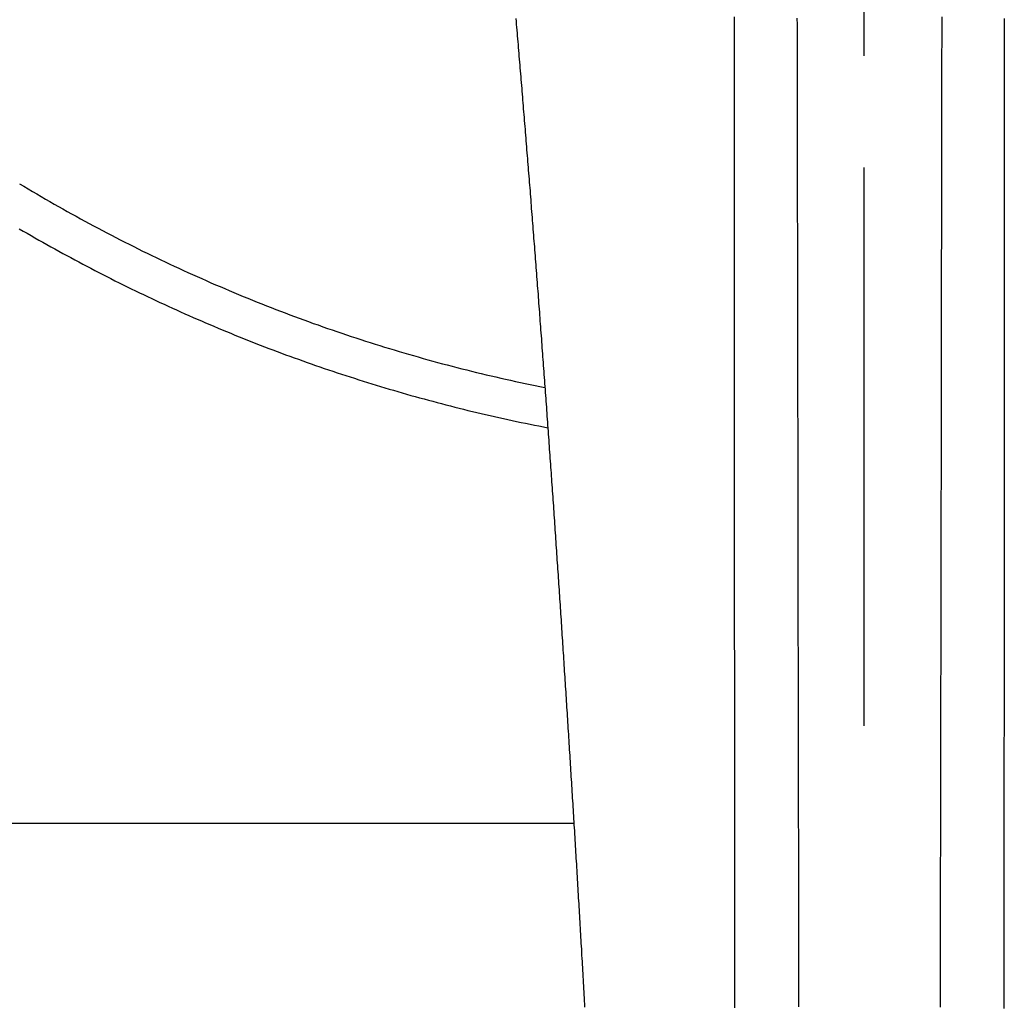
# Model space of a CAD drawing. Extents: x 563 to 938, y -280 to -23.
# Drawn here: x 710 to 723, y -164 to -151 of the extents above; entities that cross this region are included whole.
import ezdxf

# ---------------------------------------------------------------- set-up
doc = ezdxf.new("R2010")
doc.units = 0
doc.header["$LTSCALE"] = 0.5
doc.linetypes.add('CENTER2', pattern=[28.575, 19.05, -3.175, 3.175, -3.175])
doc.layers.add('01', color=1, linetype='CONTINUOUS')
doc.layers.add('1CENTER', color=7, linetype='CENTER2')

msp = doc.modelspace()

# ---------------------------------------------------------------- linework, layer by layer
at = {"layer": '01'}
msp.add_line((716.967, -161.462), (702.197, -161.462), dxfattribs=at)
for points in [[(716.22, -151.116, 0), (716.223, -151.153, 0), (716.226, -151.19, 0), (716.23, -151.228, 0), (716.233, -151.265, 0), (716.236, -151.302, 0), (716.239, -151.339, 0), (716.242, -151.377, 0), (716.245, -151.414, 0), (716.249, -151.451, 0), (716.252, -151.489, 0), (716.255, -151.526, 0), (716.258, -151.564, 0), (716.261, -151.601, 0), (716.264, -151.638, 0), (716.268, -151.676, 0), (716.271, -151.713, 0), (716.274, -151.751, 0), (716.277, -151.788, 0), (716.28, -151.825, 0), (716.283, -151.863, 0), (716.286, -151.9, 0), (716.289, -151.938, 0), (716.293, -151.975, 0), (716.296, -152.013, 0), (716.299, -152.05, 0), (716.302, -152.088, 0), (716.305, -152.125, 0), (716.308, -152.163, 0), (716.311, -152.2, 0), (716.314, -152.238, 0), (716.317, -152.275, 0), (716.32, -152.313, 0), (716.323, -152.35, 0), (716.327, -152.388, 0), (716.33, -152.426, 0), (716.333, -152.463, 0), (716.336, -152.501, 0), (716.339, -152.539, 0), (716.342, -152.576, 0), (716.345, -152.614, 0), (716.348, -152.651, 0), (716.351, -152.689, 0), (716.354, -152.727, 0), (716.357, -152.764, 0), (716.36, -152.802, 0), (716.363, -152.84, 0), (716.366, -152.878, 0), (716.369, -152.915, 0), (716.372, -152.953, 0), (716.375, -152.991, 0), (716.378, -153.029, 0), (716.381, -153.066, 0), (716.384, -153.104, 0), (716.388, -153.142, 0), (716.391, -153.18, 0), (716.394, -153.217, 0), (716.397, -153.255, 0), (716.4, -153.293, 0), (716.403, -153.331, 0), (716.406, -153.369, 0), (716.409, -153.406, 0), (716.412, -153.444, 0), (716.415, -153.482, 0), (716.418, -153.52, 0), (716.42, -153.558, 0), (716.423, -153.596, 0), (716.426, -153.634, 0), (716.429, -153.672, 0), (716.432, -153.709, 0), (716.435, -153.747, 0), (716.438, -153.785, 0), (716.441, -153.823, 0), (716.444, -153.861, 0), (716.447, -153.899, 0), (716.45, -153.937, 0), (716.453, -153.975, 0), (716.456, -154.013, 0), (716.459, -154.051, 0), (716.462, -154.089, 0), (716.465, -154.127, 0), (716.468, -154.165, 0), (716.471, -154.203, 0), (716.474, -154.241, 0), (716.476, -154.279, 0), (716.479, -154.317, 0), (716.482, -154.355, 0), (716.485, -154.393, 0), (716.488, -154.431, 0), (716.491, -154.469, 0), (716.494, -154.507, 0), (716.497, -154.545, 0), (716.5, -154.583, 0), (716.503, -154.621, 0), (716.506, -154.659, 0), (716.508, -154.697, 0), (716.511, -154.736, 0), (716.514, -154.774, 0), (716.517, -154.812, 0), (716.52, -154.85, 0), (716.523, -154.888, 0), (716.526, -154.926, 0), (716.529, -154.964, 0), (716.531, -155.003, 0), (716.534, -155.041, 0), (716.537, -155.079, 0), (716.54, -155.117, 0), (716.543, -155.155, 0), (716.546, -155.193, 0), (716.549, -155.232, 0), (716.551, -155.27, 0), (716.554, -155.308, 0), (716.557, -155.346, 0), (716.56, -155.385, 0), (716.563, -155.423, 0), (716.565, -155.461, 0), (716.568, -155.499, 0), (716.571, -155.537, 0), (716.574, -155.576, 0), (716.577, -155.614, 0), (716.58, -155.652, 0), (716.582, -155.69, 0), (716.585, -155.729, 0), (716.588, -155.767, 0), (716.591, -155.805, 0), (716.594, -155.844, 0), (716.596, -155.882, 0), (716.599, -155.92, 0), (716.602, -155.958, 0), (716.605, -155.997, 0), (716.607, -156.035, 0), (716.61, -156.073, 0), (716.613, -156.112, 0), (716.616, -156.15, 0), (716.618, -156.188, 0), (716.621, -156.227, 0), (716.624, -156.265, 0), (716.627, -156.303, 0), (716.629, -156.342, 0), (716.632, -156.38, 0), (716.635, -156.418, 0), (716.638, -156.457, 0), (716.64, -156.495, 0), (716.643, -156.534, 0), (716.646, -156.572, 0), (716.649, -156.61, 0), (716.651, -156.649, 0), (716.654, -156.687, 0), (716.657, -156.726, 0), (716.66, -156.764, 0), (716.662, -156.802, 0), (716.665, -156.841, 0), (716.668, -156.879, 0), (716.67, -156.918, 0), (716.673, -156.956, 0), (716.676, -156.995, 0), (716.678, -157.033, 0), (716.681, -157.071, 0), (716.684, -157.11, 0), (716.687, -157.148, 0), (716.689, -157.187, 0), (716.692, -157.225, 0), (716.695, -157.264, 0), (716.697, -157.302, 0), (716.7, -157.341, 0), (716.703, -157.379, 0), (716.705, -157.418, 0), (716.708, -157.456, 0), (716.711, -157.495, 0), (716.713, -157.533, 0), (716.716, -157.572, 0), (716.718, -157.61, 0), (716.721, -157.649, 0), (716.724, -157.687, 0), (716.726, -157.726, 0), (716.729, -157.764, 0), (716.732, -157.803, 0), (716.734, -157.841, 0), (716.737, -157.88, 0), (716.74, -157.918, 0), (716.742, -157.957, 0), (716.745, -157.995, 0), (716.747, -158.034, 0), (716.75, -158.072, 0), (716.753, -158.111, 0), (716.755, -158.15, 0), (716.758, -158.188, 0), (716.76, -158.227, 0), (716.763, -158.265, 0), (716.766, -158.304, 0), (716.768, -158.342, 0), (716.771, -158.381, 0), (716.773, -158.42, 0), (716.776, -158.458, 0), (716.778, -158.497, 0), (716.781, -158.535, 0), (716.784, -158.574, 0), (716.786, -158.613, 0), (716.789, -158.651, 0), (716.791, -158.69, 0), (716.794, -158.728, 0), (716.796, -158.767, 0), (716.799, -158.806, 0), (716.802, -158.844, 0), (716.804, -158.883, 0), (716.807, -158.922, 0), (716.809, -158.96, 0), (716.812, -158.999, 0), (716.814, -159.037, 0), (716.817, -159.076, 0), (716.819, -159.115, 0), (716.822, -159.153, 0), (716.824, -159.192, 0), (716.827, -159.231, 0), (716.829, -159.269, 0), (716.832, -159.308, 0), (716.834, -159.347, 0), (716.837, -159.385, 0), (716.839, -159.424, 0), (716.842, -159.463, 0), (716.844, -159.501, 0), (716.847, -159.54, 0), (716.849, -159.579, 0), (716.852, -159.618, 0), (716.854, -159.656, 0), (716.857, -159.695, 0), (716.859, -159.734, 0), (716.862, -159.772, 0), (716.864, -159.811, 0), (716.867, -159.85, 0), (716.869, -159.888, 0), (716.872, -159.927, 0), (716.874, -159.966, 0), (716.877, -160.005, 0), (716.879, -160.043, 0), (716.882, -160.082, 0), (716.884, -160.121, 0), (716.887, -160.16, 0), (716.889, -160.198, 0), (716.891, -160.237, 0), (716.894, -160.276, 0), (716.896, -160.315, 0), (716.899, -160.353, 0), (716.901, -160.392, 0), (716.904, -160.431, 0), (716.906, -160.47, 0), (716.908, -160.509, 0), (716.911, -160.547, 0), (716.913, -160.586, 0), (716.916, -160.625, 0), (716.918, -160.664, 0), (716.921, -160.703, 0), (716.923, -160.741, 0), (716.925, -160.78, 0), (716.928, -160.819, 0), (716.93, -160.858, 0), (716.933, -160.897, 0), (716.935, -160.935, 0), (716.937, -160.974, 0), (716.94, -161.013, 0), (716.942, -161.052, 0), (716.944, -161.091, 0), (716.947, -161.129, 0), (716.949, -161.168, 0), (716.952, -161.207, 0), (716.954, -161.246, 0), (716.956, -161.285, 0), (716.959, -161.324, 0), (716.961, -161.363, 0), (716.963, -161.401, 0), (716.966, -161.44, 0), (716.968, -161.479, 0), (716.971, -161.518, 0), (716.973, -161.557, 0), (716.975, -161.596, 0), (716.978, -161.635, 0), (716.98, -161.674, 0), (716.982, -161.713, 0), (716.985, -161.751, 0), (716.987, -161.79, 0), (716.989, -161.829, 0), (716.992, -161.868, 0), (716.994, -161.907, 0), (716.996, -161.946, 0), (716.999, -161.985, 0), (717.001, -162.024, 0), (717.003, -162.063, 0), (717.006, -162.102, 0), (717.008, -162.141, 0), (717.01, -162.18, 0), (717.012, -162.219, 0), (717.015, -162.258, 0), (717.017, -162.297, 0), (717.019, -162.336, 0), (717.022, -162.375, 0), (717.024, -162.414, 0), (717.026, -162.453, 0), (717.029, -162.492, 0), (717.031, -162.531, 0), (717.033, -162.57, 0), (717.035, -162.609, 0), (717.038, -162.648, 0), (717.04, -162.687, 0), (717.042, -162.726, 0), (717.045, -162.765, 0), (717.047, -162.804, 0), (717.049, -162.843, 0), (717.051, -162.882, 0), (717.054, -162.921, 0), (717.056, -162.96, 0), (717.058, -162.999, 0), (717.06, -163.038, 0), (717.063, -163.077, 0), (717.065, -163.116, 0), (717.067, -163.155, 0), (717.069, -163.194, 0), (717.072, -163.233, 0), (717.074, -163.272, 0), (717.076, -163.311, 0), (717.078, -163.351, 0), (717.081, -163.39, 0), (717.083, -163.429, 0), (717.085, -163.468, 0), (717.087, -163.507, 0), (717.089, -163.546, 0), (717.092, -163.585, 0), (717.094, -163.624, 0), (717.096, -163.663, 0), (717.098, -163.702, 0), (717.1, -163.741, 0), (717.103, -163.781, 0), (717.105, -163.82, 0)], [(719.037, -163.83, 0), (719.037, -163.767, 0), (719.036, -163.703, 0), (719.036, -163.64, 0), (719.036, -163.577, 0), (719.036, -163.513, 0), (719.036, -163.45, 0), (719.036, -163.386, 0), (719.036, -163.323, 0), (719.036, -163.259, 0), (719.036, -163.196, 0), (719.036, -163.132, 0), (719.036, -163.069, 0), (719.036, -163.006, 0), (719.036, -162.942, 0), (719.036, -162.879, 0), (719.036, -162.815, 0), (719.036, -162.752, 0), (719.036, -162.688, 0), (719.036, -162.625, 0), (719.036, -162.562, 0), (719.036, -162.498, 0), (719.036, -162.435, 0), (719.036, -162.371, 0), (719.036, -162.308, 0), (719.036, -162.244, 0), (719.036, -162.181, 0), (719.036, -162.118, 0), (719.036, -162.054, 0), (719.036, -161.991, 0), (719.036, -161.927, 0), (719.036, -161.864, 0), (719.036, -161.8, 0), (719.036, -161.737, 0), (719.036, -161.674, 0), (719.036, -161.61, 0), (719.036, -161.547, 0), (719.035, -161.483, 0), (719.035, -161.42, 0), (719.035, -161.356, 0), (719.035, -161.293, 0), (719.035, -161.23, 0), (719.035, -161.166, 0), (719.035, -161.103, 0), (719.035, -161.039, 0), (719.035, -160.976, 0), (719.035, -160.912, 0), (719.035, -160.849, 0), (719.035, -160.786, 0), (719.035, -160.722, 0), (719.035, -160.659, 0), (719.035, -160.595, 0), (719.035, -160.532, 0), (719.035, -160.469, 0), (719.035, -160.405, 0), (719.035, -160.342, 0), (719.035, -160.278, 0), (719.035, -160.215, 0), (719.035, -160.152, 0), (719.035, -160.088, 0), (719.035, -160.025, 0), (719.035, -159.961, 0), (719.035, -159.898, 0), (719.035, -159.834, 0), (719.035, -159.771, 0), (719.035, -159.708, 0), (719.035, -159.644, 0), (719.035, -159.581, 0), (719.035, -159.517, 0), (719.035, -159.454, 0), (719.035, -159.391, 0), (719.035, -159.327, 0), (719.035, -159.264, 0), (719.034, -159.2, 0), (719.034, -159.137, 0), (719.034, -159.074, 0), (719.034, -159.01, 0), (719.034, -158.947, 0), (719.034, -158.884, 0), (719.034, -158.82, 0), (719.034, -158.757, 0), (719.034, -158.693, 0), (719.034, -158.63, 0), (719.034, -158.567, 0), (719.034, -158.503, 0), (719.034, -158.44, 0), (719.034, -158.376, 0), (719.034, -158.313, 0), (719.034, -158.25, 0), (719.034, -158.186, 0), (719.034, -158.123, 0), (719.034, -158.059, 0), (719.034, -157.996, 0), (719.034, -157.933, 0), (719.034, -157.869, 0), (719.034, -157.806, 0), (719.034, -157.743, 0), (719.034, -157.679, 0), (719.034, -157.616, 0), (719.034, -157.552, 0), (719.034, -157.489, 0), (719.034, -157.426, 0), (719.034, -157.362, 0), (719.034, -157.299, 0), (719.034, -157.236, 0), (719.034, -157.172, 0), (719.034, -157.109, 0), (719.034, -157.045, 0), (719.034, -156.982, 0), (719.034, -156.919, 0), (719.034, -156.855, 0), (719.034, -156.792, 0), (719.033, -156.729, 0), (719.033, -156.665, 0), (719.033, -156.602, 0), (719.033, -156.539, 0), (719.033, -156.475, 0), (719.033, -156.412, 0), (719.033, -156.349, 0), (719.033, -156.285, 0), (719.033, -156.222, 0), (719.033, -156.158, 0), (719.033, -156.095, 0), (719.033, -156.032, 0), (719.033, -155.968, 0), (719.033, -155.905, 0), (719.033, -155.842, 0), (719.033, -155.778, 0), (719.033, -155.715, 0), (719.033, -155.652, 0), (719.033, -155.588, 0), (719.033, -155.525, 0), (719.033, -155.462, 0), (719.033, -155.398, 0), (719.033, -155.335, 0), (719.033, -155.272, 0), (719.033, -155.208, 0), (719.033, -155.145, 0), (719.033, -155.082, 0), (719.033, -155.018, 0), (719.033, -154.955, 0), (719.033, -154.892, 0), (719.033, -154.828, 0), (719.033, -154.765, 0), (719.033, -154.702, 0), (719.033, -154.638, 0), (719.033, -154.575, 0), (719.033, -154.512, 0), (719.033, -154.448, 0), (719.033, -154.385, 0), (719.033, -154.322, 0), (719.033, -154.258, 0), (719.033, -154.195, 0), (719.032, -154.132, 0), (719.032, -154.068, 0), (719.032, -154.005, 0), (719.032, -153.942, 0), (719.032, -153.878, 0), (719.032, -153.815, 0), (719.032, -153.752, 0), (719.032, -153.688, 0), (719.032, -153.625, 0), (719.032, -153.562, 0), (719.032, -153.498, 0), (719.032, -153.435, 0), (719.032, -153.372, 0), (719.032, -153.308, 0), (719.032, -153.245, 0), (719.032, -153.182, 0), (719.032, -153.119, 0), (719.032, -153.055, 0), (719.032, -152.992, 0), (719.032, -152.929, 0), (719.032, -152.865, 0), (719.032, -152.802, 0), (719.032, -152.739, 0), (719.032, -152.675, 0), (719.032, -152.612, 0), (719.032, -152.549, 0), (719.032, -152.486, 0), (719.032, -152.422, 0), (719.032, -152.359, 0), (719.032, -152.296, 0), (719.032, -152.232, 0), (719.032, -152.169, 0), (719.032, -152.106, 0), (719.032, -152.042, 0), (719.032, -151.979, 0), (719.032, -151.916, 0), (719.032, -151.853, 0), (719.032, -151.789, 0), (719.032, -151.726, 0), (719.032, -151.663, 0), (719.032, -151.6, 0), (719.032, -151.536, 0), (719.032, -151.473, 0), (719.032, -151.41, 0), (719.032, -151.346, 0), (719.031, -151.283, 0), (719.031, -151.22, 0), (719.031, -151.157, 0), (719.031, -151.093, 0)], [(719.836, -151.109, 0), (719.837, -151.195, 0), (719.837, -151.281, 0), (719.837, -151.368, 0), (719.837, -151.454, 0), (719.837, -151.54, 0), (719.837, -151.627, 0), (719.837, -151.713, 0), (719.838, -151.799, 0), (719.838, -151.886, 0), (719.838, -151.972, 0), (719.838, -152.058, 0), (719.838, -152.145, 0), (719.838, -152.231, 0), (719.838, -152.317, 0), (719.838, -152.404, 0), (719.839, -152.49, 0), (719.839, -152.576, 0), (719.839, -152.663, 0), (719.839, -152.749, 0), (719.839, -152.835, 0), (719.839, -152.922, 0), (719.839, -153.008, 0), (719.839, -153.094, 0), (719.84, -153.181, 0), (719.84, -153.267, 0), (719.84, -153.354, 0), (719.84, -153.44, 0), (719.84, -153.526, 0), (719.84, -153.613, 0), (719.84, -153.699, 0), (719.841, -153.785, 0), (719.841, -153.872, 0), (719.841, -153.958, 0), (719.841, -154.044, 0), (719.841, -154.131, 0), (719.841, -154.217, 0), (719.841, -154.304, 0), (719.842, -154.39, 0), (719.842, -154.476, 0), (719.842, -154.563, 0), (719.842, -154.649, 0), (719.842, -154.736, 0), (719.842, -154.822, 0), (719.842, -154.908, 0), (719.842, -154.995, 0), (719.843, -155.081, 0), (719.843, -155.168, 0), (719.843, -155.254, 0), (719.843, -155.34, 0), (719.843, -155.427, 0), (719.843, -155.513, 0), (719.843, -155.6, 0), (719.844, -155.686, 0), (719.844, -155.772, 0), (719.844, -155.859, 0), (719.844, -155.945, 0), (719.844, -156.032, 0), (719.844, -156.118, 0), (719.844, -156.205, 0), (719.845, -156.291, 0), (719.845, -156.377, 0), (719.845, -156.464, 0), (719.845, -156.55, 0), (719.845, -156.637, 0), (719.845, -156.723, 0), (719.845, -156.81, 0), (719.846, -156.896, 0), (719.846, -156.982, 0), (719.846, -157.069, 0), (719.846, -157.155, 0), (719.846, -157.242, 0), (719.846, -157.328, 0), (719.846, -157.415, 0), (719.847, -157.501, 0), (719.847, -157.588, 0), (719.847, -157.674, 0), (719.847, -157.76, 0), (719.847, -157.847, 0), (719.847, -157.933, 0), (719.847, -158.02, 0), (719.848, -158.106, 0), (719.848, -158.193, 0), (719.848, -158.279, 0), (719.848, -158.366, 0), (719.848, -158.452, 0), (719.848, -158.539, 0), (719.848, -158.625, 0), (719.849, -158.712, 0), (719.849, -158.798, 0), (719.849, -158.885, 0), (719.849, -158.971, 0), (719.849, -159.058, 0), (719.849, -159.144, 0), (719.85, -159.23, 0), (719.85, -159.317, 0), (719.85, -159.403, 0), (719.85, -159.49, 0), (719.85, -159.576, 0), (719.85, -159.663, 0), (719.85, -159.749, 0), (719.851, -159.836, 0), (719.851, -159.922, 0), (719.851, -160.009, 0), (719.851, -160.095, 0), (719.851, -160.182, 0), (719.851, -160.268, 0), (719.851, -160.355, 0), (719.852, -160.441, 0), (719.852, -160.528, 0), (719.852, -160.614, 0), (719.852, -160.701, 0), (719.852, -160.787, 0), (719.852, -160.874, 0), (719.852, -160.96, 0), (719.853, -161.047, 0), (719.853, -161.133, 0), (719.853, -161.22, 0), (719.853, -161.307, 0), (719.853, -161.393, 0), (719.853, -161.48, 0), (719.854, -161.566, 0), (719.854, -161.653, 0), (719.854, -161.739, 0), (719.854, -161.826, 0), (719.854, -161.912, 0), (719.854, -161.999, 0), (719.854, -162.085, 0), (719.855, -162.172, 0), (719.855, -162.258, 0), (719.855, -162.345, 0), (719.855, -162.431, 0), (719.855, -162.518, 0), (719.855, -162.604, 0), (719.855, -162.691, 0), (719.856, -162.778, 0), (719.856, -162.864, 0), (719.856, -162.951, 0), (719.856, -163.037, 0), (719.856, -163.124, 0), (719.856, -163.21, 0), (719.857, -163.297, 0), (719.857, -163.383, 0), (719.857, -163.47, 0), (719.857, -163.556, 0), (719.857, -163.643, 0), (719.857, -163.73, 0), (719.857, -163.816, 0)], [(721.697, -151.093, 0), (721.697, -151.135, 0), (721.697, -151.178, 0), (721.697, -151.22, 0), (721.697, -151.262, 0), (721.697, -151.305, 0), (721.697, -151.347, 0), (721.697, -151.39, 0), (721.697, -151.432, 0), (721.697, -151.474, 0), (721.696, -151.517, 0), (721.696, -151.559, 0), (721.696, -151.601, 0), (721.696, -151.644, 0), (721.696, -151.686, 0), (721.696, -151.729, 0), (721.696, -151.771, 0), (721.696, -151.813, 0), (721.696, -151.856, 0), (721.696, -151.898, 0), (721.696, -151.941, 0), (721.696, -151.983, 0), (721.696, -152.025, 0), (721.696, -152.068, 0), (721.696, -152.11, 0), (721.695, -152.152, 0), (721.695, -152.195, 0), (721.695, -152.237, 0), (721.695, -152.28, 0), (721.695, -152.322, 0), (721.695, -152.364, 0), (721.695, -152.407, 0), (721.695, -152.449, 0), (721.695, -152.492, 0), (721.695, -152.534, 0), (721.695, -152.576, 0), (721.695, -152.619, 0), (721.695, -152.661, 0), (721.695, -152.704, 0), (721.695, -152.746, 0), (721.695, -152.788, 0), (721.694, -152.831, 0), (721.694, -152.873, 0), (721.694, -152.915, 0), (721.694, -152.958, 0), (721.694, -153, 0), (721.694, -153.043, 0), (721.694, -153.085, 0), (721.694, -153.127, 0), (721.694, -153.17, 0), (721.694, -153.212, 0), (721.694, -153.255, 0), (721.694, -153.297, 0), (721.694, -153.339, 0), (721.694, -153.382, 0), (721.694, -153.424, 0), (721.693, -153.467, 0), (721.693, -153.509, 0), (721.693, -153.551, 0), (721.693, -153.594, 0), (721.693, -153.636, 0), (721.693, -153.679, 0), (721.693, -153.721, 0), (721.693, -153.763, 0), (721.693, -153.806, 0), (721.693, -153.848, 0), (721.693, -153.891, 0), (721.693, -153.933, 0), (721.693, -153.975, 0), (721.693, -154.018, 0), (721.693, -154.06, 0), (721.692, -154.103, 0), (721.692, -154.145, 0), (721.692, -154.187, 0), (721.692, -154.23, 0), (721.692, -154.272, 0), (721.692, -154.315, 0), (721.692, -154.357, 0), (721.692, -154.4, 0), (721.692, -154.442, 0), (721.692, -154.484, 0), (721.692, -154.527, 0), (721.692, -154.569, 0), (721.692, -154.612, 0), (721.692, -154.654, 0), (721.692, -154.696, 0), (721.691, -154.739, 0), (721.691, -154.781, 0), (721.691, -154.824, 0), (721.691, -154.866, 0), (721.691, -154.908, 0), (721.691, -154.951, 0), (721.691, -154.993, 0), (721.691, -155.036, 0), (721.691, -155.078, 0), (721.691, -155.12, 0), (721.691, -155.163, 0), (721.691, -155.205, 0), (721.691, -155.248, 0), (721.691, -155.29, 0), (721.69, -155.333, 0), (721.69, -155.375, 0), (721.69, -155.417, 0), (721.69, -155.46, 0), (721.69, -155.502, 0), (721.69, -155.545, 0), (721.69, -155.587, 0), (721.69, -155.629, 0), (721.69, -155.672, 0), (721.69, -155.714, 0), (721.69, -155.757, 0), (721.69, -155.799, 0), (721.69, -155.842, 0), (721.69, -155.884, 0), (721.69, -155.926, 0), (721.689, -155.969, 0), (721.689, -156.011, 0), (721.689, -156.054, 0), (721.689, -156.096, 0), (721.689, -156.138, 0), (721.689, -156.181, 0), (721.689, -156.223, 0), (721.689, -156.266, 0), (721.689, -156.308, 0), (721.689, -156.351, 0), (721.689, -156.393, 0), (721.689, -156.435, 0), (721.689, -156.478, 0), (721.689, -156.52, 0), (721.688, -156.563, 0), (721.688, -156.605, 0), (721.688, -156.648, 0), (721.688, -156.69, 0), (721.688, -156.732, 0), (721.688, -156.775, 0), (721.688, -156.817, 0), (721.688, -156.86, 0), (721.688, -156.902, 0), (721.688, -156.944, 0), (721.688, -156.987, 0), (721.688, -157.029, 0), (721.688, -157.072, 0), (721.688, -157.114, 0), (721.688, -157.157, 0), (721.687, -157.199, 0), (721.687, -157.241, 0), (721.687, -157.284, 0), (721.687, -157.326, 0), (721.687, -157.369, 0), (721.687, -157.411, 0), (721.687, -157.454, 0), (721.687, -157.496, 0), (721.687, -157.538, 0), (721.687, -157.581, 0), (721.687, -157.623, 0), (721.687, -157.666, 0), (721.687, -157.708, 0), (721.687, -157.751, 0), (721.686, -157.793, 0), (721.686, -157.836, 0), (721.686, -157.878, 0), (721.686, -157.92, 0), (721.686, -157.963, 0), (721.686, -158.005, 0), (721.686, -158.048, 0), (721.686, -158.09, 0), (721.686, -158.133, 0), (721.686, -158.175, 0), (721.686, -158.217, 0), (721.686, -158.26, 0), (721.686, -158.302, 0), (721.686, -158.345, 0), (721.685, -158.387, 0), (721.685, -158.43, 0), (721.685, -158.472, 0), (721.685, -158.514, 0), (721.685, -158.557, 0), (721.685, -158.599, 0), (721.685, -158.642, 0), (721.685, -158.684, 0), (721.685, -158.727, 0), (721.685, -158.769, 0), (721.685, -158.812, 0), (721.685, -158.854, 0), (721.685, -158.896, 0), (721.685, -158.939, 0), (721.684, -158.981, 0), (721.684, -159.024, 0), (721.684, -159.066, 0), (721.684, -159.109, 0), (721.684, -159.151, 0), (721.684, -159.193, 0), (721.684, -159.236, 0), (721.684, -159.278, 0), (721.684, -159.321, 0), (721.684, -159.363, 0), (721.684, -159.406, 0), (721.684, -159.448, 0), (721.684, -159.491, 0), (721.684, -159.533, 0), (721.683, -159.575, 0), (721.683, -159.618, 0), (721.683, -159.66, 0), (721.683, -159.703, 0), (721.683, -159.745, 0), (721.683, -159.788, 0), (721.683, -159.83, 0), (721.683, -159.873, 0), (721.683, -159.915, 0), (721.683, -159.957, 0), (721.683, -160, 0), (721.683, -160.042, 0), (721.683, -160.085, 0), (721.683, -160.127, 0), (721.682, -160.17, 0), (721.682, -160.212, 0), (721.682, -160.255, 0), (721.682, -160.297, 0), (721.682, -160.339, 0), (721.682, -160.382, 0), (721.682, -160.424, 0), (721.682, -160.467, 0), (721.682, -160.509, 0), (721.682, -160.552, 0), (721.682, -160.594, 0), (721.682, -160.637, 0), (721.682, -160.679, 0), (721.682, -160.721, 0), (721.681, -160.764, 0), (721.681, -160.806, 0), (721.681, -160.849, 0), (721.681, -160.891, 0), (721.681, -160.934, 0), (721.681, -160.976, 0), (721.681, -161.019, 0), (721.681, -161.061, 0), (721.681, -161.104, 0), (721.681, -161.146, 0), (721.681, -161.188, 0), (721.681, -161.231, 0), (721.681, -161.273, 0), (721.68, -161.316, 0), (721.68, -161.358, 0), (721.68, -161.401, 0), (721.68, -161.443, 0), (721.68, -161.486, 0), (721.68, -161.528, 0), (721.68, -161.571, 0), (721.68, -161.613, 0), (721.68, -161.655, 0), (721.68, -161.698, 0), (721.68, -161.74, 0), (721.68, -161.783, 0), (721.68, -161.825, 0), (721.68, -161.868, 0), (721.679, -161.91, 0), (721.679, -161.953, 0), (721.679, -161.995, 0), (721.679, -162.038, 0), (721.679, -162.08, 0), (721.679, -162.122, 0), (721.679, -162.165, 0), (721.679, -162.207, 0), (721.679, -162.25, 0), (721.679, -162.292, 0), (721.679, -162.335, 0), (721.679, -162.377, 0), (721.679, -162.42, 0), (721.679, -162.462, 0), (721.678, -162.505, 0), (721.678, -162.547, 0), (721.678, -162.589, 0), (721.678, -162.632, 0), (721.678, -162.674, 0), (721.678, -162.717, 0), (721.678, -162.759, 0), (721.678, -162.802, 0), (721.678, -162.844, 0), (721.678, -162.887, 0), (721.678, -162.929, 0), (721.678, -162.972, 0), (721.678, -163.014, 0), (721.677, -163.057, 0), (721.677, -163.099, 0), (721.677, -163.141, 0), (721.677, -163.184, 0), (721.677, -163.226, 0), (721.677, -163.269, 0), (721.677, -163.311, 0), (721.677, -163.354, 0), (721.677, -163.396, 0), (721.677, -163.439, 0), (721.677, -163.481, 0), (721.677, -163.524, 0), (721.677, -163.566, 0), (721.677, -163.609, 0), (721.676, -163.651, 0), (721.676, -163.694, 0), (721.676, -163.736, 0), (721.676, -163.778, 0), (721.676, -163.821, 0)], [(722.502, -151.113, 0), (722.502, -151.174, 0), (722.502, -151.236, 0), (722.502, -151.298, 0), (722.502, -151.359, 0), (722.502, -151.421, 0), (722.502, -151.483, 0), (722.502, -151.544, 0), (722.502, -151.606, 0), (722.502, -151.668, 0), (722.502, -151.73, 0), (722.502, -151.791, 0), (722.502, -151.853, 0), (722.502, -151.915, 0), (722.502, -151.976, 0), (722.502, -152.038, 0), (722.502, -152.1, 0), (722.502, -152.161, 0), (722.502, -152.223, 0), (722.502, -152.285, 0), (722.502, -152.347, 0), (722.502, -152.408, 0), (722.502, -152.47, 0), (722.502, -152.532, 0), (722.502, -152.593, 0), (722.502, -152.655, 0), (722.501, -152.717, 0), (722.501, -152.779, 0), (722.501, -152.84, 0), (722.501, -152.902, 0), (722.501, -152.964, 0), (722.501, -153.025, 0), (722.501, -153.087, 0), (722.501, -153.149, 0), (722.501, -153.211, 0), (722.501, -153.272, 0), (722.501, -153.334, 0), (722.501, -153.396, 0), (722.501, -153.457, 0), (722.501, -153.519, 0), (722.501, -153.581, 0), (722.501, -153.643, 0), (722.501, -153.704, 0), (722.501, -153.766, 0), (722.501, -153.828, 0), (722.501, -153.89, 0), (722.501, -153.951, 0), (722.501, -154.013, 0), (722.501, -154.075, 0), (722.501, -154.137, 0), (722.501, -154.198, 0), (722.501, -154.26, 0), (722.501, -154.322, 0), (722.501, -154.384, 0), (722.501, -154.445, 0), (722.501, -154.507, 0), (722.501, -154.569, 0), (722.501, -154.63, 0), (722.501, -154.692, 0), (722.501, -154.754, 0), (722.501, -154.816, 0), (722.501, -154.877, 0), (722.501, -154.939, 0), (722.501, -155.001, 0), (722.501, -155.063, 0), (722.501, -155.125, 0), (722.501, -155.186, 0), (722.501, -155.248, 0), (722.501, -155.31, 0), (722.5, -155.372, 0), (722.5, -155.433, 0), (722.5, -155.495, 0), (722.5, -155.557, 0), (722.5, -155.619, 0), (722.5, -155.68, 0), (722.5, -155.742, 0), (722.5, -155.804, 0), (722.5, -155.866, 0), (722.5, -155.927, 0), (722.5, -155.989, 0), (722.5, -156.051, 0), (722.5, -156.113, 0), (722.5, -156.174, 0), (722.5, -156.236, 0), (722.5, -156.298, 0), (722.5, -156.36, 0), (722.5, -156.422, 0), (722.5, -156.483, 0), (722.5, -156.545, 0), (722.5, -156.607, 0), (722.5, -156.669, 0), (722.5, -156.73, 0), (722.5, -156.792, 0), (722.5, -156.854, 0), (722.5, -156.916, 0), (722.5, -156.978, 0), (722.5, -157.039, 0), (722.5, -157.101, 0), (722.5, -157.163, 0), (722.5, -157.225, 0), (722.5, -157.286, 0), (722.5, -157.348, 0), (722.5, -157.41, 0), (722.5, -157.472, 0), (722.5, -157.534, 0), (722.5, -157.595, 0), (722.5, -157.657, 0), (722.5, -157.719, 0), (722.5, -157.781, 0), (722.5, -157.843, 0), (722.499, -157.904, 0), (722.499, -157.966, 0), (722.499, -158.028, 0), (722.499, -158.09, 0), (722.499, -158.152, 0), (722.499, -158.213, 0), (722.499, -158.275, 0), (722.499, -158.337, 0), (722.499, -158.399, 0), (722.499, -158.461, 0), (722.499, -158.522, 0), (722.499, -158.584, 0), (722.499, -158.646, 0), (722.499, -158.708, 0), (722.499, -158.77, 0), (722.499, -158.831, 0), (722.499, -158.893, 0), (722.499, -158.955, 0), (722.499, -159.017, 0), (722.499, -159.079, 0), (722.499, -159.14, 0), (722.499, -159.202, 0), (722.499, -159.264, 0), (722.499, -159.326, 0), (722.499, -159.388, 0), (722.499, -159.449, 0), (722.499, -159.511, 0), (722.499, -159.573, 0), (722.499, -159.635, 0), (722.499, -159.697, 0), (722.499, -159.759, 0), (722.499, -159.82, 0), (722.499, -159.882, 0), (722.499, -159.944, 0), (722.499, -160.006, 0), (722.499, -160.068, 0), (722.499, -160.129, 0), (722.499, -160.191, 0), (722.499, -160.253, 0), (722.499, -160.315, 0), (722.498, -160.377, 0), (722.498, -160.439, 0), (722.498, -160.5, 0), (722.498, -160.562, 0), (722.498, -160.624, 0), (722.498, -160.686, 0), (722.498, -160.748, 0), (722.498, -160.81, 0), (722.498, -160.871, 0), (722.498, -160.933, 0), (722.498, -160.995, 0), (722.498, -161.057, 0), (722.498, -161.119, 0), (722.498, -161.181, 0), (722.498, -161.242, 0), (722.498, -161.304, 0), (722.498, -161.366, 0), (722.498, -161.428, 0), (722.498, -161.49, 0), (722.498, -161.552, 0), (722.498, -161.613, 0), (722.498, -161.675, 0), (722.498, -161.737, 0), (722.498, -161.799, 0), (722.498, -161.861, 0), (722.498, -161.923, 0), (722.498, -161.984, 0), (722.498, -162.046, 0), (722.498, -162.108, 0), (722.498, -162.17, 0), (722.498, -162.232, 0), (722.498, -162.294, 0), (722.498, -162.356, 0), (722.498, -162.417, 0), (722.498, -162.479, 0), (722.498, -162.541, 0), (722.498, -162.603, 0), (722.497, -162.665, 0), (722.497, -162.727, 0), (722.497, -162.788, 0), (722.497, -162.85, 0), (722.497, -162.912, 0), (722.497, -162.974, 0), (722.497, -163.036, 0), (722.497, -163.098, 0), (722.497, -163.16, 0), (722.497, -163.221, 0), (722.497, -163.283, 0), (722.497, -163.345, 0), (722.497, -163.407, 0), (722.497, -163.469, 0), (722.497, -163.531, 0), (722.497, -163.593, 0), (722.497, -163.654, 0), (722.497, -163.716, 0), (722.497, -163.778, 0), (722.497, -163.84, 0)], [(709.84, -153.238, 0), (709.895, -153.271, 0), (709.95, -153.304, 0), (710.006, -153.337, 0), (710.061, -153.37, 0), (710.117, -153.402, 0), (710.172, -153.435, 0), (710.228, -153.467, 0), (710.284, -153.499, 0), (710.34, -153.531, 0), (710.396, -153.563, 0), (710.452, -153.594, 0), (710.509, -153.625, 0), (710.565, -153.657, 0), (710.622, -153.688, 0), (710.678, -153.718, 0), (710.735, -153.749, 0), (710.792, -153.78, 0), (710.849, -153.81, 0), (710.905, -153.84, 0), (710.963, -153.87, 0), (711.02, -153.9, 0), (711.077, -153.929, 0), (711.134, -153.959, 0), (711.192, -153.988, 0), (711.249, -154.017, 0), (711.307, -154.046, 0), (711.364, -154.075, 0), (711.422, -154.103, 0), (711.48, -154.132, 0), (711.538, -154.16, 0), (711.596, -154.188, 0), (711.654, -154.216, 0), (711.712, -154.243, 0), (711.771, -154.271, 0), (711.829, -154.298, 0), (711.887, -154.325, 0), (711.946, -154.352, 0), (712.005, -154.379, 0), (712.063, -154.405, 0), (712.122, -154.432, 0), (712.181, -154.458, 0), (712.24, -154.484, 0), (712.299, -154.51, 0), (712.358, -154.536, 0), (712.417, -154.561, 0), (712.477, -154.586, 0), (712.536, -154.612, 0), (712.595, -154.636, 0), (712.655, -154.661, 0), (712.714, -154.686, 0), (712.774, -154.71, 0), (712.834, -154.734, 0), (712.893, -154.759, 0), (712.953, -154.782, 0), (713.013, -154.806, 0), (713.073, -154.83, 0), (713.133, -154.853, 0), (713.193, -154.876, 0), (713.254, -154.899, 0), (713.314, -154.922, 0), (713.374, -154.944, 0), (713.435, -154.967, 0), (713.495, -154.989, 0), (713.556, -155.011, 0), (713.616, -155.033, 0), (713.677, -155.054, 0), (713.738, -155.076, 0), (713.799, -155.097, 0), (713.86, -155.118, 0), (713.921, -155.139, 0), (713.982, -155.16, 0), (714.043, -155.18, 0), (714.104, -155.201, 0), (714.165, -155.221, 0), (714.226, -155.241, 0), (714.288, -155.26, 0), (714.349, -155.28, 0), (714.41, -155.299, 0), (714.472, -155.319, 0), (714.534, -155.338, 0), (714.595, -155.356, 0), (714.657, -155.375, 0), (714.719, -155.394, 0), (714.78, -155.412, 0), (714.842, -155.43, 0), (714.904, -155.448, 0), (714.966, -155.465, 0), (715.028, -155.483, 0), (715.09, -155.5, 0), (715.152, -155.517, 0), (715.215, -155.534, 0), (715.277, -155.551, 0), (715.339, -155.567, 0), (715.401, -155.584, 0), (715.464, -155.6, 0), (715.526, -155.616, 0), (715.589, -155.632, 0), (715.651, -155.647, 0), (715.714, -155.663, 0), (715.777, -155.678, 0), (715.839, -155.693, 0), (715.902, -155.707, 0), (715.965, -155.722, 0), (716.027, -155.737, 0), (716.09, -155.751, 0), (716.153, -155.765, 0), (716.216, -155.779, 0), (716.279, -155.792, 0), (716.342, -155.806, 0), (716.405, -155.819, 0), (716.468, -155.832, 0), (716.531, -155.845, 0), (716.595, -155.858, 0)], [(709.835, -153.817, 0), (709.886, -153.846, 0), (709.936, -153.875, 0), (709.987, -153.905, 0), (710.037, -153.934, 0), (710.088, -153.962, 0), (710.139, -153.991, 0), (710.19, -154.02, 0), (710.241, -154.048, 0), (710.292, -154.077, 0), (710.343, -154.105, 0), (710.394, -154.133, 0), (710.445, -154.161, 0), (710.497, -154.188, 0), (710.548, -154.216, 0), (710.6, -154.244, 0), (710.651, -154.271, 0), (710.703, -154.298, 0), (710.755, -154.325, 0), (710.806, -154.352, 0), (710.858, -154.379, 0), (710.91, -154.405, 0), (710.962, -154.432, 0), (711.014, -154.458, 0), (711.066, -154.485, 0), (711.119, -154.511, 0), (711.171, -154.537, 0), (711.223, -154.562, 0), (711.276, -154.588, 0), (711.328, -154.614, 0), (711.381, -154.639, 0), (711.434, -154.664, 0), (711.486, -154.689, 0), (711.539, -154.714, 0), (711.592, -154.739, 0), (711.645, -154.764, 0), (711.698, -154.788, 0), (711.751, -154.813, 0), (711.804, -154.837, 0), (711.857, -154.861, 0), (711.91, -154.885, 0), (711.964, -154.909, 0), (712.017, -154.932, 0), (712.07, -154.956, 0), (712.124, -154.979, 0), (712.178, -155.002, 0), (712.231, -155.025, 0), (712.285, -155.048, 0), (712.339, -155.071, 0), (712.392, -155.094, 0), (712.446, -155.116, 0), (712.5, -155.138, 0), (712.554, -155.161, 0), (712.608, -155.183, 0), (712.662, -155.205, 0), (712.717, -155.226, 0), (712.771, -155.248, 0), (712.825, -155.269, 0), (712.879, -155.291, 0), (712.934, -155.312, 0), (712.988, -155.333, 0), (713.043, -155.354, 0), (713.097, -155.374, 0), (713.152, -155.395, 0), (713.207, -155.415, 0), (713.261, -155.436, 0), (713.316, -155.456, 0), (713.371, -155.476, 0), (713.426, -155.495, 0), (713.481, -155.515, 0), (713.536, -155.535, 0), (713.591, -155.554, 0), (713.646, -155.573, 0), (713.701, -155.592, 0), (713.757, -155.611, 0), (713.812, -155.63, 0), (713.867, -155.649, 0), (713.923, -155.667, 0), (713.978, -155.685, 0), (714.034, -155.703, 0), (714.089, -155.722, 0), (714.145, -155.739, 0), (714.2, -155.757, 0), (714.256, -155.775, 0), (714.312, -155.792, 0), (714.367, -155.809, 0), (714.423, -155.826, 0), (714.479, -155.843, 0), (714.535, -155.86, 0), (714.591, -155.877, 0), (714.647, -155.893, 0), (714.703, -155.91, 0), (714.759, -155.926, 0), (714.815, -155.942, 0), (714.871, -155.958, 0), (714.928, -155.974, 0), (714.984, -155.989, 0), (715.04, -156.005, 0), (715.096, -156.02, 0), (715.153, -156.035, 0), (715.209, -156.05, 0), (715.266, -156.065, 0), (715.322, -156.079, 0), (715.379, -156.094, 0), (715.435, -156.108, 0), (715.492, -156.123, 0), (715.549, -156.137, 0), (715.605, -156.151, 0), (715.662, -156.164, 0), (715.719, -156.178, 0), (715.776, -156.191, 0), (715.832, -156.205, 0), (715.889, -156.218, 0), (715.946, -156.231, 0), (716.003, -156.244, 0), (716.06, -156.256, 0), (716.117, -156.269, 0), (716.174, -156.281, 0), (716.231, -156.293, 0), (716.288, -156.305, 0), (716.346, -156.317, 0), (716.403, -156.329, 0), (716.46, -156.341, 0), (716.517, -156.352, 0), (716.575, -156.363, 0), (716.632, -156.374, 0)]]:
    msp.add_polyline3d(points, dxfattribs=at)
at = {"layer": '1CENTER'}
for p, q in [((720.697, -110.169), (720.697, -158.177)), ((720.697, -110.319), (720.697, -160.206))]:
    msp.add_line(p, q, dxfattribs=at)

doc.saveas('drawing.dxf')
